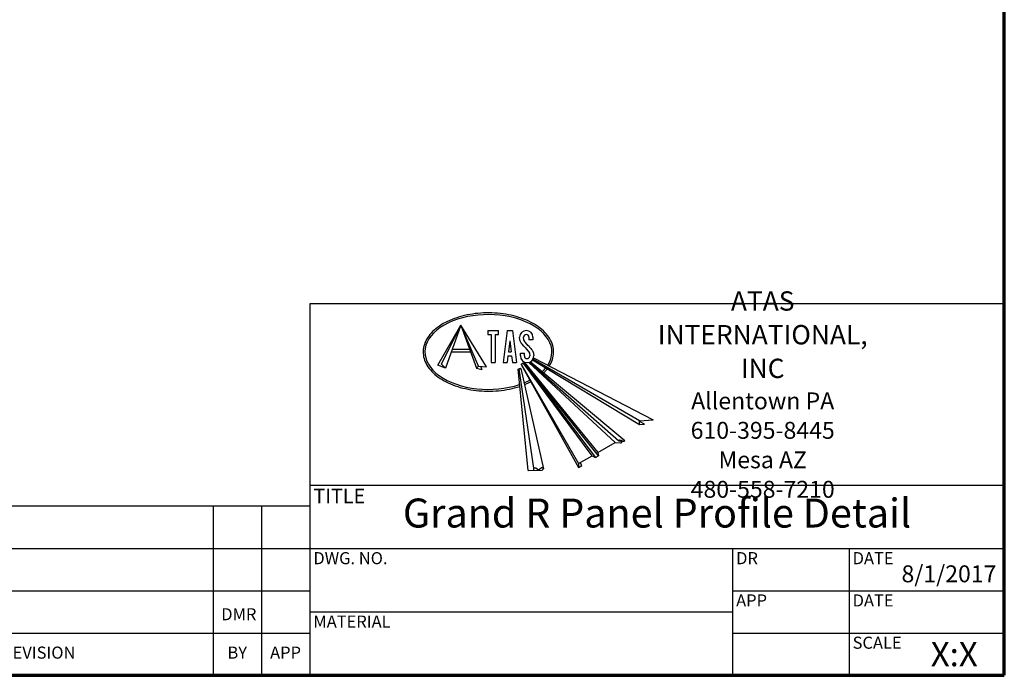
# Model space of a CAD drawing. Units: inches. Extents: x 0.6 to 33.4, y 0.6 to 21.4.
# Drawn here: x 25.2 to 33.4, y 0.6 to 6 of the extents above; entities that cross this region are included whole.
import ezdxf

# ---------------------------------------------------------------- set-up
doc = ezdxf.new("R2010")
doc.units = ezdxf.units.IN
doc.header["$LTSCALE"] = 2
doc.header["$MEASUREMENT"] = 0
for name, color, linetype, lineweight in [('Border (ANSI)', 7, 'Continuous', 70), ('Logo', 7, 'Continuous', 25), ('Sketch Geometry (ANSI)', 7, 'Continuous', 25), ('Symbol (ANSI)', 7, 'Continuous', 25), ('Title (ANSI)', 7, 'Continuous', 50)]:
    doc.layers.add(name, color=color, linetype=linetype, lineweight=lineweight)
doc.styles.add('Note Text (ANSI)', font='tahoma.ttf')
doc.styles.add('Title Block Info', font='tahoma.ttf')
doc.styles.add('Title Block Labels', font='tahoma.ttf')

# ---------------------------------------------------------------- blocks, each defined once
blk = doc.blocks.new('Borders ATAS A Border')
at = {"layer": 'Border (ANSI)'}
for p, q in [((16.7, 0.3), (16.7, 10.7)), ((0.3, 0.3), (16.7, 0.3))]:
    blk.add_line(p, q, dxfattribs=at)
blk = doc.blocks.new('Title Blocks ATAS A-B Title Block')
at = {"layer": 'Logo', "linetype": 'Continuous'}
for p, q in [((5.5128, 4.0299), (5.6086, 4.1959)), ((5.5283, 4.0342), (5.6086, 4.1959)), ((5.6086, 4.1959), (5.544, 4.0185)), ((5.7141, 4.0235), (5.6086, 4.1959)), ((5.6086, 4.1959), (5.6731, 4.0185)), ((5.6809, 4.0264), (5.6086, 4.1959)), ((5.7194, 4.1737), (5.7194, 4.1571)), ((5.7194, 4.1737), (5.7638, 4.1737)), ((5.7194, 4.1571), (5.7335, 4.1571)), ((5.7335, 4.1571), (5.7335, 4.0407)), ((5.7498, 4.1571), (5.7638, 4.1571)), ((5.7498, 4.1571), (5.7498, 4.0407)), ((5.7638, 4.1571), (5.7638, 4.1737)), ((5.7992, 4.1737), (5.7829, 4.0407)), ((5.7992, 4.1737), (5.8216, 4.1737)), ((5.8216, 4.1737), (5.8379, 4.0407)), ((5.8104, 4.1307), (5.8048, 4.0851)), ((5.8104, 4.1307), (5.816, 4.0851)), ((5.8521, 4.1351), (5.8512, 4.1461)), ((5.8524, 4.1338), (5.8521, 4.1351)), ((5.8536, 4.1304), (5.8524, 4.1338)), ((5.8544, 4.1285), (5.8536, 4.1304)), ((5.8551, 4.127), (5.8544, 4.1285)), ((5.8564, 4.1243), (5.8551, 4.127)), ((5.8577, 4.1224), (5.8564, 4.1243)), ((5.8582, 4.1216), (5.8577, 4.1224)), ((5.8603, 4.1189), (5.8582, 4.1216)), ((5.8605, 4.1186), (5.8603, 4.1189)), ((5.8632, 4.1153), (5.8605, 4.1186)), ((5.8685, 4.135), (5.8679, 4.1461)), ((5.8728, 4.1277), (5.8685, 4.135)), ((5.8743, 4.1257), (5.8728, 4.1277)), ((5.8827, 4.116), (5.8743, 4.1257)), ((5.89, 4.146), (5.89, 4.1349)), ((5.9067, 4.1349), (5.89, 4.1349)), ((5.9067, 4.146), (5.9067, 4.1349)), ((5.5685, 4.0857), (5.6487, 4.0857)), ((5.5723, 4.0964), (5.6448, 4.0964)), ((5.8048, 4.0851), (5.816, 4.0851)), ((5.8545, 4.0684), (5.8545, 4.0795)), ((5.8545, 4.0795), (5.8712, 4.0795)), ((5.8683, 4.1094), (5.8632, 4.1153)), ((5.8692, 4.1085), (5.8683, 4.1094)), ((5.8703, 4.1072), (5.8692, 4.1085)), ((5.8703, 4.1072), (5.8752, 4.102)), ((5.8712, 4.0684), (5.8712, 4.0795)), ((5.8752, 4.102), (5.8785, 4.0984)), ((5.8785, 4.0984), (5.8869, 4.0887)), ((5.886, 4.1124), (5.8827, 4.116)), ((5.8909, 4.1072), (5.886, 4.1124)), ((5.8869, 4.0887), (5.8884, 4.0867)), ((5.8884, 4.0867), (5.8927, 4.0794)), ((5.8909, 4.1072), (5.892, 4.1059)), ((5.892, 4.1059), (5.8929, 4.105)), ((5.8927, 4.0794), (5.8933, 4.0683)), ((5.8929, 4.105), (5.898, 4.0991)), ((5.898, 4.0991), (5.9007, 4.0958)), ((5.9007, 4.0958), (5.9009, 4.0955)), ((5.9009, 4.0955), (5.903, 4.0928)), ((5.903, 4.0928), (5.9035, 4.092)), ((5.9035, 4.092), (5.9048, 4.0901)), ((5.9048, 4.0901), (5.9061, 4.0874)), ((5.9061, 4.0874), (5.9068, 4.0859)), ((5.9068, 4.0859), (5.9076, 4.084)), ((5.9076, 4.084), (5.9088, 4.0806)), ((5.9088, 4.0806), (5.9091, 4.0793)), ((5.9091, 4.0793), (5.91, 4.0683)), ((5.7335, 4.0407), (5.7498, 4.0407)), ((5.7829, 4.0407), (5.7993, 4.0407)), ((5.8027, 4.0684), (5.7993, 4.0407)), ((5.8027, 4.0684), (5.8181, 4.0684)), ((5.8181, 4.0684), (5.8215, 4.0407)), ((5.8215, 4.0407), (5.8379, 4.0407)), ((5.8575, 4.035), (5.8662, 4.0401)), ((5.8575, 4.035), (6.0955, 3.6233)), ((5.8575, 4.035), (5.8575, 4.0325)), ((6.1511, 3.6555), (5.8662, 4.0401)), ((5.8662, 4.0401), (5.8684, 4.0388)), ((5.8684, 4.0388), (5.8703, 4.0399)), ((5.8684, 4.0388), (6.1651, 3.6475)), ((5.8699, 4.0422), (5.8712, 4.043)), ((5.8699, 4.0422), (6.175, 3.6691)), ((5.8699, 4.0422), (5.8703, 4.0399)), ((6.1776, 3.6545), (5.8703, 4.0399)), ((6.2466, 3.7106), (5.8889, 4.0415)), ((5.8918, 4.0424), (6.2613, 3.7172)), ((6.2869, 3.7176), (5.8948, 4.0437)), ((5.9048, 4.0523), (6.3477, 3.7843)), ((6.3477, 3.8004), (5.9064, 4.0549)), ((5.9088, 4.0605), (6.4035, 3.8034)), ((5.544, 4.0185), (5.5128, 4.0299)), ((5.544, 4.0185), (5.5283, 4.0342)), ((5.6731, 4.0185), (5.6809, 4.0264)), ((5.6731, 4.0185), (5.6945, 4.0128)), ((5.6809, 4.0264), (5.7141, 4.0235)), ((5.6899, 4.0256), (5.6945, 4.0128)), ((5.8447, 4.0144), (5.849, 4.0145)), ((5.8864, 3.5945), (5.8447, 4.0144)), ((5.8489, 4.0155), (5.8498, 4.0167)), ((5.9097, 3.6043), (5.8489, 4.0155)), ((5.8498, 4.0167), (5.8508, 4.0164)), ((5.8508, 4.0164), (5.8529, 4.015)), ((5.8529, 4.015), (5.855, 4.0165)), ((5.8556, 4.0168), (5.855, 4.0165)), ((5.8569, 4.0159), (5.8556, 4.0168)), ((5.8569, 4.0159), (5.9499, 3.6011)), ((5.8575, 4.0325), (6.0955, 3.6071)), ((6.3477, 3.8004), (6.4035, 3.8034)), ((6.3477, 3.7843), (6.3477, 3.8004)), ((6.3685, 3.7854), (6.3477, 3.7974)), ((6.3477, 3.7843), (6.3685, 3.7854)), ((6.175, 3.6693), (6.2466, 3.7106)), ((6.2466, 3.7106), (6.2682, 3.7087)), ((6.2607, 3.7177), (6.2608, 3.7183)), ((6.2622, 3.7164), (6.2607, 3.7177)), ((6.2608, 3.7183), (6.262, 3.7195)), ((6.2608, 3.7183), (6.2608, 3.7183)), ((6.262, 3.7195), (6.2643, 3.7205)), ((6.2647, 3.7154), (6.2622, 3.7164)), ((6.2643, 3.7205), (6.2723, 3.7195)), ((6.2668, 3.7154), (6.2647, 3.7154)), ((6.2685, 3.7156), (6.2668, 3.7154)), ((6.2682, 3.7087), (6.271, 3.7087)), ((6.2693, 3.7156), (6.2685, 3.7156)), ((6.2718, 3.7148), (6.2693, 3.7156)), ((6.271, 3.7087), (6.2724, 3.7092)), ((6.2738, 3.713), (6.2718, 3.7148)), ((6.2723, 3.7195), (6.2788, 3.7163)), ((6.2724, 3.7092), (6.2731, 3.7099)), ((6.2731, 3.7099), (6.2739, 3.7119)), ((6.2739, 3.7119), (6.2738, 3.713)), ((6.2788, 3.7163), (6.2845, 3.7162)), ((6.2845, 3.7162), (6.2871, 3.7177)), ((6.175, 3.6693), (6.1776, 3.6545)), ((6.0955, 3.6233), (6.1512, 3.6555)), ((6.1094, 3.6152), (6.1024, 3.6273)), ((6.1512, 3.6555), (6.1652, 3.6474)), ((6.1652, 3.6474), (6.1776, 3.6545)), ((5.8864, 3.5945), (5.944, 3.5955)), ((5.9095, 3.5969), (5.9098, 3.6051)), ((5.9098, 3.6051), (5.9178, 3.6049)), ((5.9178, 3.6049), (5.9288, 3.5976)), ((5.9288, 3.5976), (5.9399, 3.6053)), ((5.944, 3.607), (5.9399, 3.6053)), ((5.9499, 3.6011), (5.944, 3.607)), ((5.944, 3.5955), (5.9499, 3.6011)), ((6.0955, 3.6233), (6.0955, 3.6071)), ((6.0955, 3.6071), (6.1094, 3.6152))]:
    blk.add_line(p, q, dxfattribs=at)
at = {"layer": 'Logo', "color": 7, "linetype": 'Continuous', "lineweight": 25}
blk.add_line((5.9006, 4.0476), (5.903, 4.0501), dxfattribs=at)
at = {"layer": 'Logo', "linetype": 'Continuous'}
for centre, radius, start, end in [((5.879, 4.146), 0.0277, 0, 180), ((5.879, 4.146), 0.0111, 0, 180), ((5.8822, 4.0684), 0.0277, 180, 0), ((5.8822, 4.0684), 0.0111, 180, 0)]:
    blk.add_arc(centre, radius, start, end, dxfattribs=at)
at = {"layer": 'Logo'}
for start_param, end_param in [(5.920587, 11.509279), (5.721945, 5.844109), (5.311273, 5.424577)]:
    blk.add_ellipse((5.7221, 4.0849), major_axis=(0.2627, 0), ratio=0.589286, start_param=start_param, end_param=end_param, dxfattribs=at)
for points in [[(5.9742, 4.0266), (5.9873, 4.0542), (5.992, 4.0831), (5.9882, 4.1121), (5.9761, 4.14), (5.9562, 4.1658), (5.9293, 4.1889), (5.8963, 4.2087), (5.8583, 4.2249), (5.8164, 4.2368), (5.7716, 4.2442), (5.7253, 4.2468), (5.679, 4.2448), (5.6339, 4.2381), (5.5913, 4.2269), (5.5527, 4.2113), (5.5191, 4.1919), (5.4913, 4.1691), (5.4704, 4.1437), (5.457, 4.1161), (5.4522, 4.0872), (5.4558, 4.0583), (5.4677, 4.0303), (5.4874, 4.0044), (5.5141, 3.9812), (5.5469, 3.9613), (5.5848, 3.9451), (5.6268, 3.9331), (5.6716, 3.9256), (5.7178, 3.9228), (5.7642, 3.9247), (5.8093, 3.9314), (5.8519, 3.9426)], [(5.9501, 3.9978), (5.9544, 4.002), (5.9585, 4.0064), (5.9624, 4.0108), (5.9661, 4.0152)], [(5.8717, 3.9498), (5.8783, 3.9525), (5.8848, 3.9553), (5.8911, 3.9582), (5.8973, 3.9613)]]:
    blk.add_spline(points, degree=3, dxfattribs=at)
at = {"layer": 'Sketch Geometry (ANSI)'}
for p, q in [((7.8575, 4.2837), (4.9825, 4.2837)), ((4.9825, 4.2837), (4.9825, 2.7462)), ((7.8575, 2.7462), (7.8575, 4.2837)), ((4.9825, 3.5337), (7.8575, 3.5337)), ((4.9825, 3.4462), (1.9175, 3.4462)), ((4.5825, 3.4462), (4.5825, 2.7462)), ((4.7825, 3.4462), (4.7825, 2.7462)), ((1.9175, 3.2712), (4.9825, 3.2712)), ((4.9825, 3.2712), (7.8575, 3.2712)), ((6.7325, 3.2712), (6.7325, 2.7462)), ((7.2147, 3.2712), (7.2147, 2.7462)), ((1.9175, 3.0962), (4.9825, 3.0962)), ((6.7325, 3.0962), (7.8575, 3.0962)), ((4.9825, 3.0087), (6.7325, 3.0087)), ((1.9175, 2.9212), (4.9825, 2.9212)), ((6.7325, 2.9212), (7.8575, 2.9212)), ((1.9175, 2.7462), (4.9825, 2.7462)), ((4.9825, 2.7462), (7.8575, 2.7462))]:
    blk.add_line(p, q, dxfattribs=at)
at = {"layer": 'Symbol (ANSI)', "insert": (6.8575, 3.9087), "char_height": 0.05, "attachment_point": 5, "line_spacing_factor": 1.04605, "style": 'Title Block Labels'}
blk.add_mtext('{\\H1.6x;ATAS INTERNATIONAL, INC\\P\\H0.875x;Allentown PA\\H1.3631x; \\H0.73365x;\\P610-395-8445\\H1.1376x; \\H0.87902x;\\PMesa AZ\\H1.1946x; \\H0.83708x;\\P480-558-7210\\H1.1855x; }', dxfattribs=at)
at = {"layer": 'Symbol (ANSI)'}
for s, insert, char_height, attachment_point, style in [('\\fTahoma|b0|i0;\\H0.0600;TITLE', (4.9975, 3.5187), 0.06, 1, 'Title Block Labels'), ('DWG. NO.', (4.9975, 3.2562), 0.05, 1, 'Title Block Labels'), ('DR', (6.7475, 3.2562), 0.05, 1, 'Title Block Labels'), ('DATE', (7.2297, 3.2562), 0.05, 1, 'Title Block Labels'), ('APP', (6.7475, 3.0812), 0.05, 1, 'Title Block Labels'), ('DATE', (7.2297, 3.0812), 0.05, 1, 'Title Block Labels'), ('MATERIAL', (4.9975, 2.9937), 0.05, 1, 'Title Block Labels'), ('SCALE', (7.2297, 2.9062), 0.05, 1, 'Title Block Labels'), ('DESCRIPTION OF REVISION', (3.5825, 2.8337), 0.05, 5, 'Title Block Labels'), ('BY', (4.6825, 2.8337), 0.05, 5, 'Title Block Labels'), ('APP', (4.8825, 2.8337), 0.05, 5, 'Title Block Labels'), ('\\fTahoma|b0|i0;\\H0.1000;X:X', (7.7475, 2.8337), 0.1, 6, 'Title Block Info')]:
    blk.add_mtext(s, dxfattribs=dict(at, insert=insert, char_height=char_height, attachment_point=attachment_point, style=style))
at = {"layer": 'Symbol (ANSI)', "style": 'Title Block Info'}
blk.add_attdef('CREATION_DATE_001', (7.432, 3.1314), '', height=0.07, dxfattribs=at)
at = {"layer": 'Title (ANSI)', "style": 'Note Text (ANSI)'}
for s, insert, char_height, attachment_point in [('Grand R Panel Profile Detail', (6.42, 3.4025), 0.12, 5), ('\\fTahoma|b0|i0;\\H0.1000; ', (5.8575, 3.14), 0.1, 5), ('\\fTahoma|b0|i0;\\H0.0500;DMR', (4.6162, 3.0241), 0.05, 1), ('\\fTahoma|b0|i0;\\H0.1000; ', (5.8575, 2.8775), 0.1, 5)]:
    blk.add_mtext(s, dxfattribs=dict(at, insert=insert, char_height=char_height, attachment_point=attachment_point))

msp = doc.modelspace()

# ---------------------------------------------------------------- block references
at = {"xscale": 2, "yscale": 2, "zscale": 2}
msp.add_blockref('Borders ATAS A Border', (0, 0), dxfattribs=at)
msp.add_blockref('Title Blocks ATAS A-B Title Block', (17.685, -4.8924), dxfattribs=at).add_auto_attribs({'CREATION_DATE_001': '8/1/2017'})

doc.saveas('drawing.dxf')
